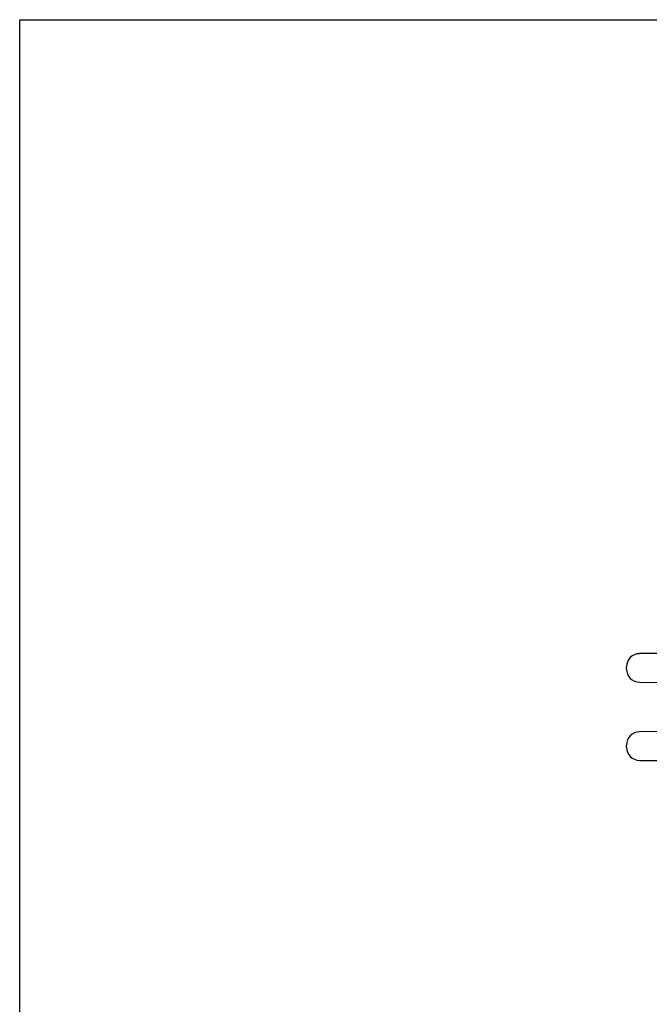
# Model space of a CAD drawing. Units: inches. Extents: x 0 to 11.7, y 0 to 8.3.
# Drawn here: x 0 to 2.3, y 4.7 to 8.3 of the extents above; entities that cross this region are included whole.
import ezdxf

# ---------------------------------------------------------------- set-up
doc = ezdxf.new("R2010")
doc.units = ezdxf.units.IN
doc.header["$LTSCALE"] = 0.64311
doc.header["$MEASUREMENT"] = 0
doc.layers.get('0').update_dxf_attribs({"linetype": 'CONTINUOUS'})

msp = doc.modelspace()

# ---------------------------------------------------------------- linework, layer by layer
at = {"color": 7, "linetype": 'CONTINUOUS'}
for p, q in [((0, 0), (0, 8.2677)), ((0, 8.2677), (11.6929, 8.2677)), ((2.3224, 5.9646), (2.2521, 5.964)), ((2.2043, 5.9082), (2.2043, 5.9157)), ((2.2521, 5.86), (2.3224, 5.8594)), ((2.4019, 5.6816), (2.2521, 5.6802)), ((2.2043, 5.6245), (2.2043, 5.632)), ((2.2521, 5.5763), (2.598, 5.5733))]:
    msp.add_line(p, q, dxfattribs=at)
for centre, start, end in [((2.2525, 5.9157), 90.5, 180), ((2.2525, 5.9082), 180, 269.5), ((2.2525, 5.632), 90.5, 180), ((2.2525, 5.6245), 180, 269.5)]:
    msp.add_arc(centre, 0.0482, start, end, dxfattribs=at)

doc.saveas('drawing.dxf')
